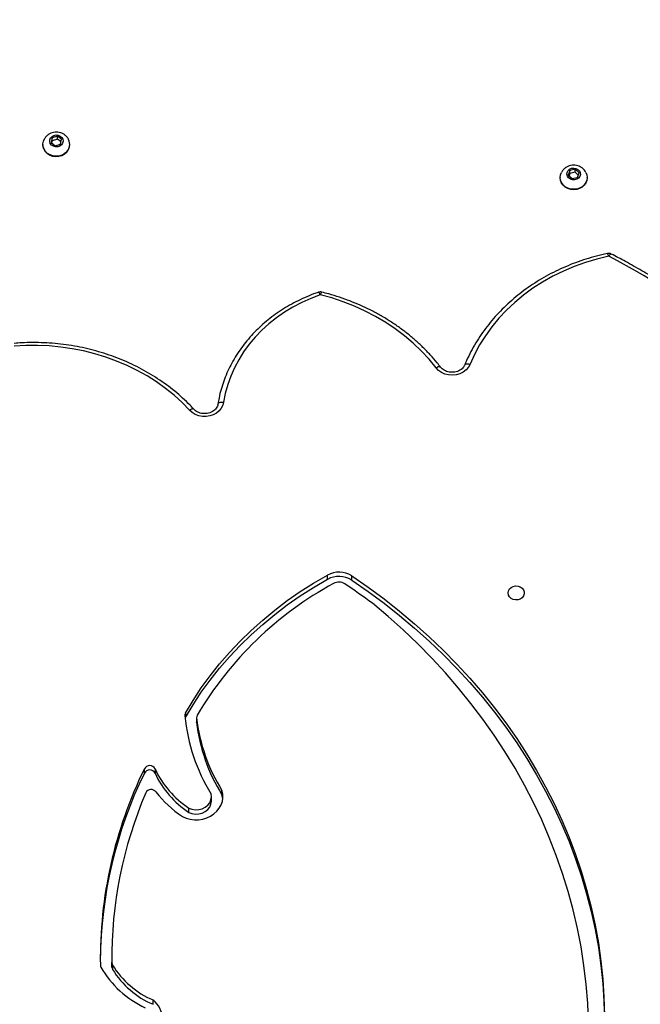
# Model space of a CAD drawing. Units: centimetres. Extents: x 4043 to 6716, y -1867 to -480.
# Drawn here: x 5692 to 5724, y -1083 to -1031 of the extents above; entities that cross this region are included whole.
import ezdxf

# ---------------------------------------------------------------- set-up
doc = ezdxf.new("R2010")
doc.units = ezdxf.units.CM
doc.layers.add('VP-DIM', color=7, linetype='Continuous')
doc.layers.add('VP-HIC', color=6, linetype='Continuous')
doc.layers.add('VP-EQ', color=7, linetype='Continuous', true_color=0x8a3492)
doc.dimstyles.new('Strefa', dxfattribs={"dimtxt": 14, "dimasz": 20, "dimexe": 20, "dimexo": 50, "dimgap": 20, "dimtad": 0, "dimdec": 0, "dimzin": 0, "dimdsep": 46, "dimtxsty": 'Standard', "dimcen": 0.09, "dimadec": 0, "dimazin": 0, "dimtfac": 1, "dimtdec": 4, "dimtofl": 0, "dimtmove": 0, "dimatfit": 3, "dimfxl": 70, "dimfxlon": 1, "dimtolj": 1, "dimtzin": 0, "dimarcsym": 0})

# ---------------------------------------------------------------- blocks, each defined once
blk = doc.blocks.new('*D30')
at = {"layer": 'Defpoints', "color": 0}
for p in [(6153.35, -632.599), (6153.35, -1150.817), (5100.774, -1706.382)]:
    blk.add_point(p, dxfattribs=at)
at = {"layer": 'VP-DIM', "color": 0, "lineweight": -2}
for p, q in [((5100.774, -732.599), (5100.774, -582.599)), ((6153.35, -732.599), (6153.35, -582.599)), ((5150.774, -632.599), (5650.432, -632.599)), ((6103.35, -632.599), (5817.099, -632.599))]:
    blk.add_line(p, q, dxfattribs=at)
at = {"layer": 'VP-DIM', "color": 0}
for points in [[(5150.774, -624.266), (5150.774, -640.932), (5100.774, -632.599)], [(6103.35, -640.932), (6103.35, -624.266), (6153.35, -632.599)]]:
    blk.add_solid(points, dxfattribs=at)
at = {"layer": 'VP-DIM', "color": 0, "insert": (5733.766, -632.599), "char_height": 40, "attachment_point": 5}
blk.add_mtext('\\A1;1055', dxfattribs=at)
blk = doc.blocks.new('*D32')
at = {"layer": 'Defpoints', "color": 0}
for p in [(5722.301, -970.628), (5160.707, -1766.696), (6529.188, -1766.696)]:
    blk.add_point(p, dxfattribs=at)
at = {"layer": 'VP-DIM', "color": 0, "lineweight": -2}
for p, q in [((6429.188, -970.628), (6579.188, -970.628)), ((6529.188, -1020.628), (6529.188, -1260.335)), ((6529.188, -1716.696), (6529.188, -1393.669)), ((6429.188, -1766.696), (6579.188, -1766.696))]:
    blk.add_line(p, q, dxfattribs=at)
at = {"layer": 'VP-DIM', "color": 0}
for points in [[(6537.521, -1020.628), (6520.854, -1020.628), (6529.188, -970.628)], [(6520.854, -1716.696), (6537.521, -1716.696), (6529.188, -1766.696)]]:
    blk.add_solid(points, dxfattribs=at)
at = {"layer": 'VP-DIM', "color": 0, "insert": (6529.188, -1327.002), "char_height": 40, "attachment_point": 5, "rotation": 90}
blk.add_mtext('\\A1;800', dxfattribs=at)
blk = doc.blocks.new('*D36')
at = {"layer": 'Defpoints', "color": 0}
for p in [(6355.35, -530.217), (6355.35, -1173.567), (5000.013, -1706.944)]:
    blk.add_point(p, dxfattribs=at)
at = {"layer": 'VP-DIM', "color": 0, "lineweight": -2}
for p, q in [((5000.013, -630.217), (5000.013, -480.217)), ((6355.35, -630.217), (6355.35, -480.217)), ((5050.013, -530.217), (5634.624, -530.217)), ((6305.35, -530.217), (5807.957, -530.217))]:
    blk.add_line(p, q, dxfattribs=at)
at = {"layer": 'VP-DIM', "color": 0}
for points in [[(5050.013, -521.883), (5050.013, -538.55), (5000.013, -530.217)], [(6305.35, -538.55), (6305.35, -521.883), (6355.35, -530.217)]]:
    blk.add_solid(points, dxfattribs=at)
at = {"layer": 'VP-DIM', "color": 0, "insert": (5721.29, -530.217), "char_height": 40, "attachment_point": 5}
blk.add_mtext('\\A1;1355', dxfattribs=at)
blk = doc.blocks.new('*D37')
at = {"layer": 'Defpoints', "color": 0}
for p in [(5534.28, -745.411), (5160.816, -1867.395), (6665.548, -1867.395)]:
    blk.add_point(p, dxfattribs=at)
at = {"layer": 'VP-DIM', "color": 0, "lineweight": -2}
for p, q in [((6565.548, -745.411), (6715.548, -745.411)), ((6665.548, -795.411), (6665.548, -1244.236)), ((6665.548, -1817.395), (6665.548, -1404.236)), ((6565.548, -1867.395), (6715.548, -1867.395))]:
    blk.add_line(p, q, dxfattribs=at)
at = {"layer": 'VP-DIM', "color": 0}
for points in [[(6673.881, -795.411), (6657.215, -795.411), (6665.548, -745.411)], [(6657.215, -1817.395), (6673.881, -1817.395), (6665.548, -1867.395)]]:
    blk.add_solid(points, dxfattribs=at)
at = {"layer": 'VP-DIM', "color": 0, "insert": (6665.548, -1324.236), "char_height": 40, "attachment_point": 5, "rotation": 90}
blk.add_mtext('\\A1;1122', dxfattribs=at)
blk = doc.blocks.new('3240')
at = {"color": 7, "linetype": 'Continuous', "lineweight": 25}
for p, q in [((13863.33, -3550.59), (13863.33, -3552.84)), ((13884.51, -3571.07), (13884.51, -3568.82)), ((13884.84, -3569.99), (13884.86, -3572.63)), ((13884.84, -3569.99), (13884.84, -3572.24)), ((13884.86, -3574.88), (13884.86, -3572.63)), ((13844.67, -3650.66), (13844.67, -3652.91)), ((13832.88, -3656.66), (13832.88, -3658.91)), ((13827.39, -3659.91), (13827.39, -3662.16)), ((13862.31, -3673.4), (13862.31, -3671.15)), ((13867.87, -3671.21), (13867.87, -3673.46)), ((13840.6, -3700), (13840.6, -3697.75)), ((13840.61, -3700.25), (13840.61, -3698)), ((13846.43, -3702.39), (13846.43, -3700.14)), ((13759.66, -3771.81), (13759.66, -3774.06)), ((13772.33, -3772.27), (13772.33, -3774.52)), ((13636.81, -3981.7), (13636.81, -3981.93)), ((13641.84, -3981.84), (13641, -3984.29)), ((13641, -3984.29), (13642.96, -3986.17)), ((13641.4, -3983.12), (13642.96, -3984.61)), ((13644.66, -3981.27), (13641.84, -3981.84)), ((13642.96, -3984.61), (13645.78, -3984.04)), ((13642.96, -3984.61), (13642.96, -3986.17)), ((13646.62, -3983.14), (13644.66, -3981.27)), ((13645.78, -3984.04), (13646.22, -3982.76)), ((13645.78, -3985.6), (13646.62, -3983.14)), ((13645.78, -3984.04), (13645.78, -3985.6)), ((13650.81, -3981.93), (13650.81, -3981.7)), ((13642.96, -3986.17), (13645.78, -3985.6)), ((13906.81, -3998.93), (13906.81, -3999.16)), ((13911.62, -3999.27), (13911.09, -4001.8)), ((13911.37, -4000.45), (13913.28, -4001.91)), ((13914.34, -3998.42), (13911.62, -3999.27)), ((13916.53, -4000.09), (13914.34, -3998.42)), ((13916, -4001.05), (13916.25, -3999.88)), ((13916, -4002.61), (13916.53, -4000.09)), ((13920.81, -3999.16), (13920.81, -3998.93)), ((13911.09, -4001.8), (13913.28, -4003.47)), ((13913.28, -4001.91), (13916, -4001.05)), ((13913.28, -4001.91), (13913.28, -4003.47)), ((13913.28, -4003.47), (13916, -4002.61)), ((13916, -4001.05), (13916, -4002.61))]:
    blk.add_line(p, q, dxfattribs=at)
at = {"color": 7, "linetype": 'Continuous', "lineweight": 25, "flags": 128}
for points in [[(13759.66, -3774.06), (13751.1, -3768.17), (13742.77, -3762.04), (13734.66, -3755.68), (13726.8, -3749.1), (13719.19, -3742.3), (13711.84, -3735.29), (13704.75, -3728.08), (13697.94, -3720.67), (13691.4, -3713.08), (13685.16, -3705.3), (13679.21, -3697.36), (13673.55, -3689.25), (13668.21, -3680.99), (13663.17, -3672.58), (13658.45, -3664.04), (13654.05, -3655.37), (13649.98, -3646.58), (13646.24, -3637.68), (13642.84, -3628.68), (13639.77, -3619.59), (13637.04, -3610.42), (13634.66, -3601.18), (13632.62, -3591.88), (13630.93, -3582.52), (13629.6, -3573.12), (13628.61, -3563.69), (13627.98, -3554.23), (13627.7, -3544.77)], [(13636, -3541.36), (13636.45, -3551.17), (13637.27, -3560.98), (13638.44, -3570.75), (13639.96, -3580.49), (13641.85, -3590.18), (13644.09, -3599.81), (13646.68, -3609.38), (13649.61, -3618.87), (13652.9, -3628.27), (13656.53, -3637.58), (13660.5, -3646.79), (13664.8, -3655.88), (13669.44, -3664.85), (13674.4, -3673.69), (13679.68, -3682.38), (13685.28, -3690.93), (13691.19, -3699.32), (13697.4, -3707.54), (13703.92, -3715.58), (13710.72, -3723.45), (13717.81, -3731.12), (13725.17, -3738.59), (13732.81, -3745.86), (13740.71, -3752.92), (13748.86, -3759.75)], [(13759.66, -3771.81), (13751.1, -3765.92), (13742.77, -3759.79), (13734.66, -3753.43), (13726.8, -3746.85), (13719.19, -3740.05), (13711.84, -3733.04), (13704.75, -3725.83), (13697.94, -3718.42), (13691.4, -3710.83), (13685.16, -3703.05), (13679.21, -3695.11), (13673.55, -3687), (13668.21, -3678.74), (13663.17, -3670.33), (13658.45, -3661.79), (13654.05, -3653.12), (13649.98, -3644.33), (13646.24, -3635.43), (13642.84, -3626.43), (13639.77, -3617.34), (13637.04, -3608.17), (13634.66, -3598.93), (13632.62, -3589.63), (13630.93, -3580.27), (13629.6, -3570.87), (13628.61, -3561.44), (13627.98, -3551.98), (13627.7, -3542.52)], [(13848.05, -3648.6), (13846.07, -3647.74), (13843.95, -3647.16), (13841.76, -3646.87), (13839.54, -3646.89), (13837.36, -3647.22), (13835.26, -3647.84), (13833.3, -3648.74), (13831.54, -3649.9), (13830, -3651.29), (13828.75, -3652.87), (13827.79, -3654.61), (13827.17, -3656.45), (13826.89, -3658.35), (13826.96, -3660.27), (13827.39, -3662.16)], [(13844.67, -3650.66), (13843.01, -3650.06), (13841.22, -3649.8), (13839.42, -3649.9), (13837.69, -3650.34), (13836.12, -3651.12), (13834.8, -3652.18), (13833.78, -3653.47), (13833.13, -3654.93), (13832.88, -3656.48), (13832.88, -3656.66)], [(13844.67, -3652.91), (13843.01, -3652.31), (13841.22, -3652.05), (13839.42, -3652.15), (13837.69, -3652.59), (13836.12, -3653.37), (13834.8, -3654.43), (13833.78, -3655.72), (13833.13, -3657.18), (13832.88, -3658.73), (13833.04, -3660.29)], [(13826.94, -3657.79), (13826.96, -3658.02), (13827.39, -3659.91)], [(13840.6, -3697.75), (13840.61, -3697.93), (13840.61, -3698)], [(13846.43, -3700.14), (13842.44, -3706.82), (13838.14, -3713.35), (13833.52, -3719.71), (13828.61, -3725.91), (13823.4, -3731.92), (13817.9, -3737.74), (13812.13, -3743.36), (13806.1, -3748.76), (13799.81, -3753.94), (13793.28, -3758.89), (13786.51, -3763.6), (13779.52, -3768.06), (13772.33, -3772.27)], [(13846.43, -3702.39), (13842.44, -3709.07), (13838.14, -3715.6), (13833.52, -3721.96), (13828.61, -3728.16), (13823.4, -3734.17), (13817.9, -3739.99), (13812.13, -3745.61), (13806.1, -3751.01), (13799.81, -3756.19), (13793.28, -3761.14), (13786.51, -3765.85), (13779.52, -3770.31), (13772.33, -3774.52)], [(13678.06, -3765.17), (13677.87, -3766.26), (13677.32, -3767.25), (13676.46, -3768.05), (13675.36, -3768.6), (13674.13, -3768.84), (13672.86, -3768.76), (13671.68, -3768.36), (13670.69, -3767.68), (13669.98, -3766.77), (13669.61, -3765.72), (13669.61, -3764.62), (13669.98, -3763.58), (13670.69, -3762.67), (13671.68, -3761.98), (13672.86, -3761.58), (13674.13, -3761.5), (13675.36, -3761.75), (13676.46, -3762.29), (13677.32, -3763.1), (13677.87, -3764.09), (13678.06, -3765.17)], [(13826.52, -3864.7), (13826.96, -3863.07), (13827.76, -3861.54), (13828.89, -3860.17), (13830.3, -3859.01), (13831.94, -3858.12), (13833.75, -3857.51), (13835.66, -3857.22), (13837.6, -3857.25), (13839.5, -3857.61), (13841.28, -3858.28), (13842.88, -3859.24), (13844.23, -3860.44)], [(13844.23, -3860.44), (13848.18, -3864.46), (13852.39, -3868.28), (13856.85, -3871.87), (13861.55, -3875.24), (13866.47, -3878.35), (13871.58, -3881.22), (13876.89, -3883.82), (13882.35, -3886.15), (13887.97, -3888.2), (13893.72, -3889.96), (13899.57, -3891.42), (13905.51, -3892.59), (13911.53, -3893.45), (13917.59, -3894.01), (13923.67, -3894.26), (13929.77, -3894.21), (13935.85, -3893.84)], [(13776.05, -3920.69), (13780.98, -3918.83), (13785.75, -3916.69), (13790.34, -3914.28), (13794.75, -3911.61), (13798.94, -3908.7), (13802.89, -3905.55), (13806.6, -3902.19), (13810.05, -3898.62), (13813.21, -3894.86), (13816.08, -3890.93), (13818.64, -3886.84), (13820.89, -3882.61), (13822.81, -3878.26), (13824.39, -3873.82), (13825.63, -3869.29), (13826.52, -3864.7)], [(13829.49, -3863.55), (13829.43, -3863.83), (13829.26, -3864.1), (13828.99, -3864.32), (13828.62, -3864.51), (13828.17, -3864.64), (13827.65, -3864.72), (13827.1, -3864.74), (13826.52, -3864.7)], [(13697.89, -3884.48), (13698.76, -3882.92), (13699.96, -3881.53), (13701.46, -3880.38), (13703.2, -3879.52), (13705.09, -3878.97), (13707.08, -3878.75), (13709.08, -3878.89), (13711, -3879.37), (13712.78, -3880.16), (13714.34, -3881.25), (13715.61, -3882.59)], [(13715.61, -3882.59), (13719.3, -3887.07), (13723.29, -3891.36), (13727.56, -3895.44), (13732.1, -3899.3), (13736.9, -3902.92), (13741.93, -3906.29), (13747.18, -3909.39), (13752.63, -3912.23), (13758.26, -3914.79), (13764.05, -3917.05), (13769.99, -3919.02), (13776.05, -3920.69)], [(13625.54, -3940.8), (13631.64, -3939.34), (13637.63, -3937.56), (13643.48, -3935.46), (13649.17, -3933.05), (13654.68, -3930.34), (13659.99, -3927.34), (13665.07, -3924.07), (13669.91, -3920.53), (13674.48, -3916.74), (13678.78, -3912.71), (13682.79, -3908.46), (13686.48, -3904.01), (13689.85, -3899.37), (13692.88, -3894.55), (13695.57, -3889.58), (13697.89, -3884.48)], [(13636.81, -3981.7), (13636.98, -3980.33), (13637.5, -3979.01), (13638.33, -3977.83), (13639.44, -3976.84), (13640.76, -3976.1), (13642.24, -3975.64), (13643.8, -3975.48), (13645.36, -3975.64), (13646.84, -3976.09), (13648.17, -3976.83), (13649.28, -3977.82), (13650.11, -3979), (13650.63, -3980.31), (13650.81, -3981.69), (13650.81, -3981.7)], [(13637.44, -3984.52), (13636.99, -3983.33), (13636.81, -3981.94), (13636.98, -3980.56), (13637.5, -3979.24), (13638.33, -3978.06), (13639.44, -3977.07), (13640.76, -3976.33), (13642.24, -3975.87), (13643.8, -3975.71), (13645.36, -3975.86), (13646.84, -3976.32), (13648.17, -3977.06), (13649.28, -3978.05), (13650.11, -3979.22), (13650.63, -3980.54), (13650.81, -3981.92), (13650.64, -3983.31), (13650.17, -3984.52)], [(13640.4, -3984.42), (13640.33, -3983.39), (13640.64, -3982.41), (13641.29, -3981.56), (13642.21, -3980.95), (13643.31, -3980.64), (13644.46, -3980.66), (13645.54, -3981.02), (13646.44, -3981.66), (13647.04, -3982.53), (13647.3, -3983.53), (13647.18, -3984.55), (13646.7, -3985.48), (13645.9, -3986.22), (13644.87, -3986.68), (13643.73, -3986.83), (13642.6, -3986.64), (13641.6, -3986.13), (13640.84, -3985.36), (13640.4, -3984.42)], [(13908.49, -3994.88), (13909.64, -3993.93), (13910.99, -3993.23), (13912.49, -3992.82), (13914.05, -3992.71), (13915.6, -3992.91), (13917.06, -3993.42), (13918.36, -3994.2), (13919.43, -3995.22), (13920.22, -3996.42), (13920.68, -3997.75), (13920.81, -3998.93)], [(13908.49, -3995.11), (13909.64, -3994.16), (13910.99, -3993.46), (13912.49, -3993.05), (13914.05, -3992.94), (13915.6, -3993.14), (13917.06, -3993.65), (13918.36, -3994.43), (13919.43, -3995.45), (13920.22, -3996.65), (13920.68, -3997.98), (13920.81, -3999.37), (13920.58, -4000.75), (13920.22, -4001.66)], [(13911.15, -3998.92), (13912.03, -3998.26), (13913.11, -3997.9), (13914.26, -3997.86), (13915.36, -3998.16), (13916.3, -3998.76), (13916.96, -3999.59), (13917.28, -4000.57), (13917.23, -4001.6), (13916.81, -4002.55), (13916.06, -4003.33), (13915.06, -4003.85), (13913.94, -4004.05), (13912.79, -4003.92), (13911.76, -4003.47), (13910.95, -4002.74), (13910.45, -4001.82), (13910.31, -4000.8), (13910.56, -3999.8), (13911.15, -3998.92)]]:
    blk.add_lwpolyline(points, dxfattribs=at)
at = {"color": 8, "linetype": 'Continuous', "lineweight": 25, "flags": 128}
for points in [[(13842.03, -3860.98), (13842.07, -3861.02), (13842.29, -3861.13), (13842.58, -3861.15), (13842.93, -3861.09), (13843.34, -3860.95), (13843.78, -3860.73), (13844.23, -3860.44)], [(13713.24, -3882.93), (13713.31, -3883), (13713.54, -3883.13), (13713.85, -3883.17), (13714.23, -3883.14), (13714.66, -3883.03), (13715.13, -3882.84), (13715.61, -3882.59)], [(13700.66, -3884.14), (13700.5, -3884.37), (13700.24, -3884.55), (13699.89, -3884.66), (13699.46, -3884.72), (13698.97, -3884.7), (13698.44, -3884.62), (13697.89, -3884.48)], [(13776.05, -3920.69), (13776.27, -3921.13), (13776.48, -3921.5), (13776.67, -3921.78), (13776.84, -3921.96), (13776.97, -3922.03), (13777.03, -3922.02)], [(13624.17, -3941.97), (13624.27, -3941.99), (13624.46, -3941.94), (13624.69, -3941.79), (13624.95, -3941.54), (13625.24, -3941.21), (13625.54, -3940.8)]]:
    blk.add_lwpolyline(points, dxfattribs=at)
at = {"color": 7, "linetype": 'Continuous', "lineweight": 25}
for centre, radius, start, end in [((13870.92, -3542.91), 12.5, 129.4673, 232.5943), ((13846.07, -3595.48), 51.3, 29.9322, 65.4224), ((13845.17, -3593.09), 46.22, 31.6709, 66.8586), ((13845.17, -3595.34), 46.22, 31.6714, 66.8581), ((13882.51, -3570.03), 2.33, 0.9243, 31.1858), ((13665.56, -3574.56), 219.29, 336.8155, 0.6059), ((13665.76, -3574.37), 225.09, 333.8827, 0.8672), ((13665.56, -3572.05), 225.3, 333.8882, 359.567), ((13882.51, -3572.28), 2.33, 0.9243, 31.1858), ((13888.5, -3571.02), 2.32, 1.2088, 29.3863), ((13817, -3692.31), 50.01, 25.028, 56.4001), ((13815.99, -3696.86), 57.94, 37.6962, 56.4021), ((13817, -3694.56), 50.01, 25.0285, 56.3996), ((13750.3, -3708.03), 90.88, 6.4995, 31.9785), ((13751.83, -3710.24), 95.34, 5.5393, 31.5974), ((13864.31, -3659.42), 3.19, 219.0012, 332.5775), ((13750.3, -3710.28), 90.88, 6.4995, 31.9785), ((13865.1, -3669.66), 3.17, 208.2191, 330.6156), ((13865.1, -3671.91), 3.17, 208.2191, 330.6156), ((13679.6, -3606.2), 186.78, 298.6232, 329.3526), ((13838.31, -3700.24), 2.3, 329.5679, 6.1051), ((13844.35, -3698.96), 2.39, 330.3997, 340.1417), ((13844.43, -3701.24), 2.3, 330.1224, 5.1417), ((13944.77, -3497.34), 327.47, 233.2568, 236.3522), ((13766.38, -3761.43), 12.36, 237.115, 298.7886), ((13766.38, -3763.68), 12.36, 237.1133, 298.7903), ((13766.37, -3765.23), 5.62, 237.1125, 298.7893), ((13776.05, -3919.19), 3, 256.1316, 289.0075), ((13625.54, -3939.3), 3, 242.8173, 281.8969), ((13912.61, -3998.97), 5.8, 135.2309, 179.6166), ((13912.52, -3999.15), 5.7, 134.9274, 206.3498)]:
    blk.add_arc(centre, radius, start, end, dxfattribs=at)
at = {"color": 8, "linetype": 'Continuous', "lineweight": 25}
for centre, radius, start, end in [((13770.84, -3656.08), 319.65, 227.8442, 242.9623), ((13773.76, -3920.41), 2.3, 312.8974, 353.1323), ((13628.07, -3940.56), 2.54, 185.4181, 221.2051)]:
    blk.add_arc(centre, radius, start, end, dxfattribs=at)
at = {"color": 7, "linetype": 'Continuous', "lineweight": 25}
for points, knots in [([(13829.48, -3863.66), (13829.51, -3863.5), (13829.61, -3862.95), (13829.99, -3862.04), (13830.75, -3860.99), (13831.77, -3860.09), (13832.98, -3859.39), (13834.34, -3858.91), (13835.79, -3858.68), (13837.27, -3858.69), (13838.7, -3858.96), (13840.02, -3859.46), (13841.16, -3860.14), (13841.75, -3860.7), (13842.03, -3860.98)], [0, 0, 0, 0, 0.039368, 0.134925, 0.227907, 0.317731, 0.405476, 0.492057, 0.57803, 0.66365, 0.749054, 0.834328, 0.919684, 1, 1, 1, 1]), ([(13842.03, -3860.98), (13842.69, -3861.68), (13844.57, -3863.68), (13847.88, -3866.85), (13852, -3870.43), (13856.35, -3873.8), (13860.9, -3876.97), (13865.65, -3879.91), (13870.57, -3882.63), (13875.65, -3885.11), (13880.88, -3887.34), (13886.24, -3889.33), (13891.72, -3891.06), (13897.3, -3892.53), (13902.96, -3893.73), (13908.69, -3894.66), (13914.47, -3895.32), (13920.28, -3895.71), (13926.11, -3895.82), (13931.27, -3895.69), (13934.47, -3895.44), (13935.75, -3895.34)], [0, 0, 0, 0, 0.029274, 0.084169, 0.139076, 0.194, 0.24894, 0.303892, 0.358854, 0.413827, 0.468808, 0.523796, 0.57879, 0.633789, 0.688791, 0.743798, 0.798807, 0.853819, 0.908831, 0.963846, 1, 1, 1, 1]), ([(13777.03, -3922.02), (13777.88, -3921.72), (13780.32, -3920.86), (13784.27, -3919.23), (13788.8, -3917.07), (13793.18, -3914.66), (13797.37, -3912.03), (13801.37, -3909.18), (13805.17, -3906.12), (13808.74, -3902.86), (13812.07, -3899.42), (13815.16, -3895.81), (13817.98, -3892.04), (13820.54, -3888.12), (13822.81, -3884.08), (13824.79, -3879.92), (13826.48, -3875.67), (13827.86, -3871.33), (13828.86, -3867.32), (13829.3, -3864.75), (13829.48, -3863.66)], [0, 0, 0, 0, 0.0309236, 0.0889651, 0.1470092, 0.2050491, 0.2630769, 0.3210916, 0.3790906, 0.4370703, 0.4950312, 0.5529622, 0.6108682, 0.6687427, 0.7265839, 0.7843922, 0.8421688, 0.8999107, 0.9576226, 1, 1, 1, 1]), ([(13700.66, -3884.13), (13700.74, -3883.97), (13700.97, -3883.45), (13701.57, -3882.61), (13702.56, -3881.7), (13703.76, -3880.99), (13705.12, -3880.49), (13706.56, -3880.24), (13708.04, -3880.24), (13709.47, -3880.49), (13710.8, -3880.97), (13711.97, -3881.66), (13712.76, -3882.34), (13713.13, -3882.79), (13713.24, -3882.93)], [0, 0, 0, 0, 0.04168, 0.139162, 0.234215, 0.327021, 0.418545, 0.509388, 0.599842, 0.690067, 0.780149, 0.870288, 0.960854, 1, 1, 1, 1]), ([(13626.16, -3942.24), (13627.15, -3942.02), (13630.01, -3941.39), (13634.68, -3940.15), (13640.13, -3938.43), (13645.45, -3936.46), (13650.64, -3934.23), (13655.68, -3931.76), (13660.57, -3929.05), (13665.27, -3926.11), (13669.78, -3922.95), (13674.09, -3919.59), (13678.17, -3916.02), (13682.03, -3912.26), (13685.65, -3908.33), (13689.01, -3904.23), (13692.11, -3899.97), (13694.93, -3895.58), (13697.47, -3891.05), (13699.35, -3887.22), (13700.34, -3884.89), (13700.66, -3884.13)], [0, 0, 0, 0, 0.029523, 0.0851, 0.14068, 0.19626, 0.251834, 0.307406, 0.36297, 0.418527, 0.474078, 0.529616, 0.585142, 0.640655, 0.696151, 0.751628, 0.807086, 0.862521, 0.917935, 0.973326, 1, 1, 1, 1]), ([(13713.24, -3882.93), (13713.84, -3883.68), (13715.55, -3885.86), (13718.59, -3889.34), (13722.42, -3893.29), (13726.48, -3897.06), (13730.78, -3900.64), (13735.28, -3904.01), (13739.99, -3907.17), (13744.88, -3910.1), (13749.95, -3912.81), (13755.17, -3915.27), (13760.54, -3917.5), (13766.04, -3919.46), (13770.98, -3920.98), (13774.11, -3921.79), (13775.33, -3922.1)], [0, 0, 0, 0, 0.040425, 0.116201, 0.192, 0.267822, 0.343665, 0.41953, 0.495412, 0.571309, 0.647222, 0.723145, 0.79908, 0.875023, 0.950973, 1, 1, 1, 1]), ([(13556.31, -3895.55), (13557.93, -3896.99), (13561.91, -3900.54), (13568.5, -3905.98), (13576.05, -3911.87), (13583.81, -3917.55), (13591.77, -3923.02), (13599.92, -3928.28), (13608.26, -3933.3), (13616.34, -3937.88), (13621.7, -3940.68), (13624.17, -3941.97)], [0, 0, 0, 0, 0.080407, 0.197539, 0.314672, 0.431814, 0.548958, 0.66611, 0.783265, 0.900424, 1, 1, 1, 1]), ([(13637.46, -3984.53), (13637.68, -3984.91), (13638.13, -3985.7), (13639.13, -3986.7), (13640.32, -3987.52), (13641.68, -3988.08), (13643.14, -3988.36), (13644.66, -3988.35), (13646.15, -3988.02), (13647.56, -3987.37), (13648.79, -3986.43), (13649.68, -3985.46), (13650.02, -3984.76), (13650.13, -3984.51)], [0, 0, 0, 0, 0.084367, 0.176299, 0.268752, 0.362233, 0.457075, 0.553422, 0.65121, 0.750043, 0.849332, 0.948356, 1, 1, 1, 1]), ([(13907.44, -4001.66), (13907.51, -4001.82), (13907.77, -4002.43), (13908.5, -4003.32), (13909.57, -4004.28), (13910.85, -4004.99), (13912.25, -4005.45), (13913.74, -4005.62), (13915.26, -4005.48), (13916.73, -4005.02), (13918.08, -4004.26), (13919.22, -4003.21), (13919.93, -4002.31), (13920.16, -4001.74), (13920.19, -4001.65)], [0, 0, 0, 0, 0.034469, 0.125167, 0.216032, 0.307625, 0.400397, 0.494584, 0.590261, 0.687234, 0.785037, 0.883023, 0.980427, 1, 1, 1, 1])]:
    blk.add_open_spline(points, degree=3, knots=knots, dxfattribs=at)
blk = doc.blocks.new('3240 2D_')
at = {"xscale": 0.1, "yscale": 0.1, "zscale": 0.1, "rotation": 180}
blk.add_blockref('3240', (7085.049, -1437.834), dxfattribs=at)

msp = doc.modelspace()

# ---------------------------------------------------------------- linework, layer by layer
at = {"layer": 'VP-HIC', "color": 5}
msp.add_lwpolyline([(5672.609, -1225.251), (5745.325, -1152.535, 0.57735), (5641.77, -766.064), (5594.067, -753.282, 0.294647), (5355.6, -830.006), (5319.518, -874.042, 0.241359), (5275.014, -1080.028), (5286.083, -1121.49, 0.577658)], format="xyb", close=True, dxfattribs=at)
at = {"layer": 'VP-HIC', "color": 2}
msp.add_lwpolyline([(5535.811, -1291.379, 0.408991), (5725.781, -1477.985), (5736.472, -1477.985, 0.198966), (5870.851, -1422.308), (5887.052, -1406.1), (5898.778, -1406.095, 0.040726), (5929.575, -1403.571, 0.392353), (6105.298, -1214.108), (6105.298, -1133.69, 0.376684), (5939.893, -945.288, 0.110392), (5901.428, -871.866, 0.265219), (5737.86, -778.539), (5676.777, -778.539, -0.524858), (5745.325, -1152.535), (5672.609, -1225.251, -0.169144)], format="xyb", close=True, dxfattribs=at)
at = {"layer": 'VP-HIC', "color": 5}
msp.add_lwpolyline([(5672.609, -1225.251), (5745.325, -1152.535, 0.524858), (5676.777, -778.539, 0.040285)], format="xyb", dxfattribs=at)

# ---------------------------------------------------------------- block references
at = {"layer": 'VP-EQ', "color": 0}
msp.add_blockref('3240 2D_', (0, 0), dxfattribs=at)

# ---------------------------------------------------------------- dimensions: what is measured, and where the dimension line sits
at = {"layer": 'VP-DIM', "color": 0}
dim = msp.add_linear_dim(base=(6355.35, -530.217), p1=(5000.013, -1706.944), p2=(6355.35, -1173.567), dimstyle='Strefa', override={"dimtxt": 40, "dimasz": 50, "dimexe": 50, "dimexo": 80, "dimfxl": 100}, dxfattribs=at)
dim.commit()
dim.dimension.update_dxf_attribs({"geometry": '*D36', "text_midpoint": (5721.29, -530.217), "dimtype": 160})
dim = msp.add_linear_dim(base=(6153.35, -632.599), p1=(5100.774, -1706.382), p2=(6153.35, -1150.817), text='1055', dimstyle='Strefa', override={"dimtxt": 40, "dimasz": 50, "dimexe": 50, "dimexo": 80, "dimfxl": 100}, dxfattribs=at)
dim.commit()
dim.dimension.update_dxf_attribs({"geometry": '*D30', "text_midpoint": (5733.766, -632.599), "dimtype": 160})
dim = msp.add_linear_dim(base=(6665.548, -1867.395), p1=(5534.28, -745.411), p2=(5160.816, -1867.395), angle=90, dimstyle='Strefa', override={"dimtxt": 40, "dimasz": 50, "dimexe": 50, "dimexo": 80, "dimfxl": 100}, dxfattribs=at)
dim.commit()
dim.dimension.update_dxf_attribs({"geometry": '*D37', "text_midpoint": (6665.548, -1324.236), "dimtype": 160})
dim = msp.add_linear_dim(base=(6529.188, -1766.696), p1=(5722.301, -970.628), p2=(5160.707, -1766.696), angle=90, text='800', dimstyle='Strefa', override={"dimtxt": 40, "dimasz": 50, "dimexe": 50, "dimexo": 80, "dimfxl": 100}, dxfattribs=at)
dim.commit()
dim.dimension.update_dxf_attribs({"geometry": '*D32', "text_midpoint": (6529.188, -1327.002), "dimtype": 160})

doc.saveas('drawing.dxf')
